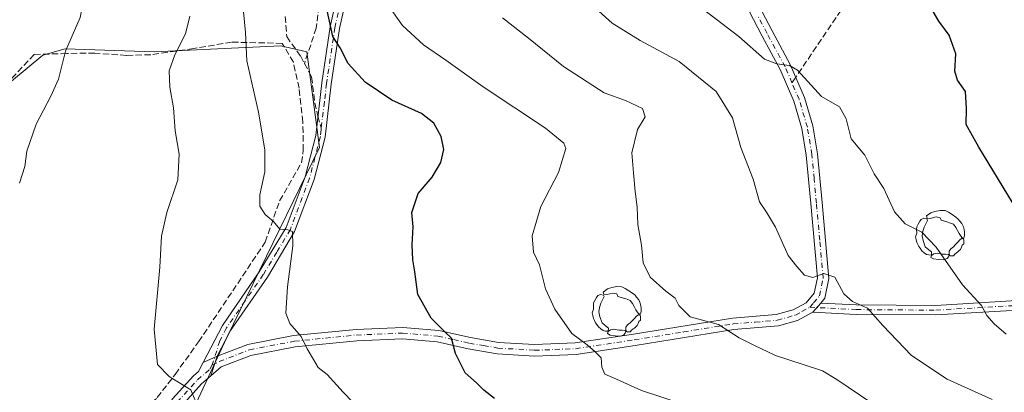
# Model space of a CAD drawing. Units: metres. Extents: x 613464 to 616908, y 4777959 to 4780330.
# Drawn here: x 615484 to 615743, y 4779449 to 4779547 of the extents above; entities that cross this region are included whole.
import ezdxf

# ---------------------------------------------------------------- set-up
doc = ezdxf.new("R2010")
doc.units = ezdxf.units.M
doc.header["$MEASUREMENT"] = 0
doc.linetypes.add('DGN Style 3', pattern=[2.307223458686699, 1.648016756204785, -0.6592067024819142])
doc.linetypes.add('DGN Style 4', pattern=[2.6384748266838614, 1.318413404963828, -0.6592067024819142, 0.001648016756204785, -0.6592067024819142])
for name, color, linetype, lineweight in [('Camino Cxs', 7, 'Continuous', 0), ('Camino eje', 30, 'DGN Style 4', 13), ('Carretera de calzada única eje', 7, 'DGN Style 4', 0), ('Curva de nivel maestra', 30, 'Continuous', 30), ('Curva de nivel normal', 30, 'Continuous', 0), ('Muro lineal', 1, 'DGN Style 3', 13), ('Pastizal CxS', 92, 'Continuous', 0), ('Pista no pavimentada Cxs', 111, 'Continuous', 0), ('Pista no pavimentada eje', 91, 'DGN Style 4', 0), ('Prado CxS', 92, 'Continuous', 0), ('Senda', 7, 'DGN Style 3', 0), ('Senda no paivmentada conexión', 7, 'DGN Style 3', 0), ('Yacimiento arqueológico puntual', 7, 'Continuous', 0)]:
    doc.layers.add(name, color=color, linetype=linetype, lineweight=lineweight)

# ---------------------------------------------------------------- blocks, each defined once
blk = doc.blocks.new('*U15')
at = {"layer": 'Prado CxS', "color": 92, "linetype": 'Continuous', "lineweight": 0}
blk.add_polyline3d([(615466.0525000002, 4779517.2227, 580.7764000000025), (615490.3079000004, 4779537.310900001, 583.5676999999996), (615496.1634999998, 4779538.9845, 584.5357999999978), (615519.5833000002, 4779538.147299999, 587.9412000000011), (615552.8494999995, 4779539.781300001, 597.5106999999989), (615559.7304999996, 4779538.147299999, 598.448900000003), (615563.0768999998, 4779513.037699999, 596.5838999999978), (615538.6926999995, 4779463.098300001, 592.7054999999964), (615526.9829000002, 4779437.988700001, 588.536500000002)], dxfattribs=at)
blk = doc.blocks.new('*U25')
at = {"layer": 'Pastizal CxS', "color": 92, "linetype": 'Continuous', "lineweight": 0}
blk.add_polyline3d([(615526.9829000002, 4779437.988700001, 588.536500000002), (615538.6926999995, 4779463.098300001, 592.7054999999964), (615563.0768999998, 4779513.037699999, 596.5838999999978), (615559.7304999996, 4779538.147299999, 598.448900000003), (615552.8494999995, 4779539.781300001, 597.5106999999989), (615519.5833000002, 4779538.147299999, 587.9412000000011), (615496.1634999998, 4779538.9845, 584.5357999999978), (615490.3079000004, 4779537.310900001, 583.5676999999996), (615466.0525000002, 4779517.2227, 580.7764000000025)], dxfattribs=at)
blk = doc.blocks.new('*U31')
at = {"layer": 'Pista no pavimentada Cxs', "color": 111, "linetype": 'Continuous', "lineweight": 0}
blk.add_polyline3d([(615677.6001000004, 4779552.270099999, 622.9428000000044), (615682.0601000005, 4779543.720100001, 621.7396000000008), (615686.8300999999, 4779534.880100001, 620.5369999999966), (615690.5601000005, 4779526.220100001, 619.4756999999954), (615692.7801000001, 4779518.710100001, 618.680600000007), (615694.0201000003, 4779511.390100001, 618.5437999999995), (615695.1801000005, 4779498.5701, 617.2308000000048), (615696.9901000002, 4779478.6501, 615.2663999999932), (615695.9101, 4779473.420100001, 614.1493000000046), (615694.8800999997, 4779472.190099999, 613.8138000000035), (615692.7701000003, 4779469.800100001, 613.2970999999961), (615688.7301000003, 4779467.630100001, 612.5893999999971), (615683.7001, 4779466.1801, 612.0133999999962), (615672.0301000001, 4779465.200099999, 610.271900000007), (615646.0500999996, 4779461.030099999, 607.1229000000021), (615630.5401, 4779458.690099999, 604.6928999999947), (615619.5701000001, 4779458.2601, 602.834600000002), (615609.7901, 4779458.870100001, 601.4532999999938), (615602.1700999998, 4779460.1601, 600.539300000004), (615593.9501, 4779462.0101, 599.6395000000048), (615584.8701, 4779462.780099999, 598.5849000000017), (615572.8901000004, 4779462.280099999, 596.854800000001), (615556.6801000005, 4779460.670100001, 594.6956000000064), (615545.0301000001, 4779458.4301, 593.4281999999948), (615537.1801000005, 4779455.380100001, 594.6750999999931), (615534.5103000002, 4779453.062700001, 594.4263999999966), (615536.1501000002, 4779458.200099999, 592.2906999999977), (615544.1901000004, 4779461.3201, 593.3916999999929), (615556.2500999998, 4779463.640100001, 594.8690999999963), (615572.6801000005, 4779465.270099999, 597.0629999999946), (615584.9301000005, 4779465.780099999, 598.8295999999973), (615594.4101, 4779464.9801, 599.9579999999987), (615602.7500999998, 4779463.110099999, 600.8055000000022), (615610.1300999997, 4779461.850099999, 601.7128999999986), (615619.6101000002, 4779461.2601, 603.1869000000006), (615630.2600999996, 4779461.690099999, 604.9707000000053), (615645.5900999998, 4779464.0001, 607.4614000000003), (615671.6700999998, 4779468.1801, 610.6986000000034), (615683.1501000002, 4779469.140100001, 612.2881999999954), (615687.5900999998, 4779470.420100001, 613.1129999999976), (615691.0401, 4779472.270099999, 613.537599999996), (615693.1300999997, 4779474.7601, 614.1613999999972), (615693.9600999998, 4779478.8201, 615.1079999999929), (615692.2001, 4779498.300100001, 617.0568000000058), (615691.0401, 4779511.0101, 618.1410999999935), (615689.8501000004, 4779518.030099999, 618.3179999999993), (615687.7301000003, 4779525.200099999, 618.9545000000071), (615684.1300999997, 4779533.5701, 619.9428999999947), (615679.4101, 4779542.3201, 621.0936999999976), (615674.8701, 4779551.0101, 622.4012999999978)], dxfattribs=at)
blk = doc.blocks.new('5YACIM')
at = {"layer": 'Carretera de calzada única eje', "color": 252, "linetype": 'Continuous', "lineweight": 0, "flags": 128}
for points in [[(0.613, -0.064), (0.621, -0.02), (0.617, 0.059), (0.613, 0.123), (0.5930000000000001, 0.195), (0.554, 0.282), (0.498, 0.346), (0.458, 0.401), (0.394, 0.453), (0.295, 0.517), (0.203, 0.5810000000000001), (0.111, 0.624), (-0.016, 0.628), (-0.156, 0.6), (-0.267, 0.5690000000000001), (-0.3830000000000001, 0.485), (-0.363, 0.429), (-0.283, 0.417), (-0.128, 0.457), (-0.02, 0.433), (0.004, 0.37), (0.155, 0.326), (0.251, 0.294), (0.334, 0.266), (0.39, 0.183), (0.434, 0.103), (0.482, 0.02), (0.518, -0.032), (0.546, -0.08), (0.601, -0.1)], [(-0.355, 0.366), (-0.367, 0.405), (-0.446, 0.421), (-0.522, 0.394), (-0.554, 0.3420000000000001), (-0.598, 0.266), (-0.63, 0.199), (-0.638, 0.127), (-0.63, 0.035), (-0.6690000000000002, -0.064), (-0.65, -0.132), (-0.63, -0.215), (-0.61, -0.263), (-0.5780000000000001, -0.323), (-0.546, -0.366), (-0.498, -0.434), (-0.442, -0.482), (-0.379, -0.526), (-0.319, -0.541), (-0.251, -0.545), (-0.243, -0.462), (-0.315, -0.406), (-0.41, -0.3270000000000001), (-0.466, -0.163), (-0.4940000000000001, -0.04), (-0.474, 0.079), (-0.442, 0.191)], [(0.331, -0.561), (0.366, -0.518), (0.41, -0.486), (0.442, -0.462), (0.478, -0.426), (0.518, -0.394), (0.542, -0.339), (0.562, -0.287), (0.601, -0.251), (0.601, -0.207), (0.601, -0.152), (0.5930000000000001, -0.128), (0.558, -0.104), (0.4940000000000001, -0.148), (0.442, -0.207), (0.3820000000000001, -0.271), (0.331, -0.3270000000000001), (0.263, -0.3780000000000001), (0.219, -0.438), (0.219, -0.51), (0.239, -0.561)], [(-0.1, -0.4940000000000001), (-0.183, -0.51), (-0.251, -0.557), (-0.267, -0.609), (-0.199, -0.645), (-0.06, -0.665), (0.07200000000000001, -0.673), (0.163, -0.637), (0.203, -0.5930000000000001), (0.219, -0.549), (0.203, -0.526), (0.123, -0.518), (0.036, -0.518)]]:
    blk.add_lwpolyline(points, close=True, dxfattribs=at)

msp = doc.modelspace()

# ---------------------------------------------------------------- linework, layer by layer
at = {"layer": 'Camino Cxs', "color": 7, "linetype": 'Continuous', "lineweight": 0, "extrusion": (-0.105880898833466, -0.1199314446061837, 0.9871198933548504), "elevation": -637793.4237131288, "flags": 128}
msp.add_lwpolyline([(-2701635.151752179, 3939136.528332058), (-2701635.151752179, 3939139.75806562)], dxfattribs=at)
at = {"layer": 'Camino Cxs', "color": 7, "linetype": 'Continuous', "lineweight": 0, "extrusion": (-0.08564591785314923, -0.03795490160910836, 0.9956024317964148), "elevation": -233532.3382154996, "flags": 128}
msp.add_lwpolyline([(-4120214.029114752, 2488253.36143346), (-4120214.029114752, 2488249.348804331)], dxfattribs=at)
at = {"layer": 'Camino Cxs', "color": 7, "linetype": 'Continuous', "lineweight": 0}
for points in [[(615532.4977000002, 4779456.581499999, 591.9147999999988), (615537.5201000003, 4779466.280099999, 592.9401000000071), (615547.2301000003, 4779480.340100001, 600.9627000000038), (615554.2600999996, 4779492.050100001, 595.6710000000021), (615559.2600999996, 4779505.370100001, 596.2814000000071), (615562.0601000005, 4779516.190099999, 596.7070999999996), (615563.6700999998, 4779530.050100001, 598.0826999999991), (615565.8800999997, 4779544.7501, 600.561400000006), (615567.8901000004, 4779553.970100001, 601.977899999998), (615568.2401000002, 4779564.840100001, 602.7173999999941), (615569.7500999998, 4779579.050100001, 604.8264999999956), (615573.5900999998, 4779591.420100001, 607.6411999999982), (615579.3901000004, 4779603.270099999, 610.9618000000046), (615584.8601000002, 4779619.850099999, 615.2747999999992), (615588.5800999999, 4779634.1601, 618.6808000000019), (615590.3201000001, 4779647.120100001, 621.729600000006), (615592.4901000002, 4779656.1501, 623.4483000000037), (615594.9901000002, 4779664.690099999, 624.681500000006), (615595.8300999999, 4779669.9901, 625.4915000000037), (615594.3701, 4779677.270099999, 626.7146999999968), (615590.2801000001, 4779689.290100001, 628.517399999997), (615589.1700999998, 4779701.360099999, 630.751099999994), (615589.1101000002, 4779716.100099999, 633.520399999994)], [(615591.6101000002, 4779715.970100001, 633.846000000005), (615591.6700999998, 4779701.4801, 631.2066999999952), (615592.7401000002, 4779689.8101, 629.0625), (615596.7901, 4779677.920100001, 627.1426000000065), (615598.3601000002, 4779670.040100001, 625.7578000000067), (615597.4301000005, 4779664.140100001, 624.7856999999931), (615594.9101, 4779655.5101, 623.642200000002), (615592.7801000001, 4779646.6601, 621.9842999999964), (615591.0301000001, 4779633.6801, 619.0826999999991), (615587.2600999996, 4779619.140100001, 615.5610000000015), (615581.7100999998, 4779602.3201, 611.023000000001), (615575.9200999998, 4779590.5001, 608.0320999999967), (615572.2100999998, 4779578.540100001, 605.514599999995), (615570.7301000003, 4779564.670100001, 603.3335999999981), (615570.3800999997, 4779553.6601, 602.5283999999956), (615568.3400999998, 4779544.300100001, 601.126900000003), (615566.1501000002, 4779529.720100001, 598.3928000000016), (615564.5301000001, 4779515.7301, 596.8274999999994), (615561.6501000002, 4779504.620100001, 596.3781000000017), (615556.5201000003, 4779490.960100001, 595.5810000000056), (615549.3400999998, 4779478.9801, 597.5573000000004), (615539.6601, 4779464.9901, 593.0237999999954), (615536.1501000002, 4779458.200099999, 592.2906999999977)], [(615570.3800999997, 4779553.6601, 602.5283999999956), (615568.3400999998, 4779544.300100001, 601.126900000003), (615566.1501000002, 4779529.720100001, 598.3928000000016), (615564.5301000001, 4779515.7301, 596.8274999999994), (615561.6501000002, 4779504.620100001, 596.3781000000017), (615556.5201000003, 4779490.960100001, 595.5810000000056), (615549.3400999998, 4779478.9801, 597.5573000000004), (615539.6601, 4779464.9901, 593.0237999999954), (615536.1501000002, 4779458.200099999, 592.2906999999977), (615532.4977000002, 4779456.581499999, 591.9147999999988), (615537.5201000003, 4779466.280099999, 592.9401000000071), (615547.2301000003, 4779480.340100001, 600.9627000000038), (615554.2600999996, 4779492.050100001, 595.6710000000021), (615559.2600999996, 4779505.370100001, 596.2814000000071), (615562.0601000005, 4779516.190099999, 596.7070999999996), (615563.6700999998, 4779530.050100001, 598.0826999999991), (615565.8800999997, 4779544.7501, 600.561400000006), (615567.8901000004, 4779553.970100001, 601.977899999998)], [(615694.8800999997, 4779472.190099999, 613.8138000000035), (615704.2200999996, 4779471.710100001, 615.3467999999993), (615725.0701000001, 4779471.550100001, 618.431500000006), (615744.9200999998, 4779472.7301, 621.7397999999957), (615756.8000999996, 4779474.520099999, 623.9891999999963), (615766.9501, 4779476.9101, 625.7562000000034), (615777.0800999999, 4779478.0601, 627.3929999999964), (615788.9101, 4779477.590100001, 628.4817000000039), (615802.9401000004, 4779475.2501, 629.0239000000003), (615820.9501, 4779471.470100001, 629.6435000000056), (615839.6901000004, 4779465.920100001, 629.7237000000023), (615852.4700999996, 4779462.7601, 629.8583999999975), (615862.1700999998, 4779460.4101, 629.8421999999991), (615872.2600999996, 4779455.970100001, 630.9217000000062), (615883.6300999997, 4779450.770099999, 631.0896000000066), (615891.5000999998, 4779447.9101, 631.4545999999973)], [(615882.6801000005, 4779448.460100001, 630.3942999999999), (615871.2301000003, 4779453.690099999, 630.3616000000038), (615861.3701, 4779458.030099999, 629.6860000000015), (615851.8800999997, 4779460.3301, 629.4140000000043), (615839.0401, 4779463.5101, 629.1527999999962), (615820.3300999999, 4779469.040100001, 629.0463000000018), (615802.4801000003, 4779472.790100001, 628.548299999995), (615788.6501000002, 4779475.100099999, 627.9630000000034), (615777.1801000005, 4779475.550100001, 626.9832000000024), (615767.3800999997, 4779474.440099999, 625.556899999996), (615757.2701000003, 4779472.0701, 623.5973999999987), (615745.1801000005, 4779470.2401, 621.495299999995), (615725.1401000004, 4779469.050100001, 618.0350999999937), (615704.1501000002, 4779469.210100001, 614.9311000000016), (615692.7701000003, 4779469.800100001, 613.2970999999961)], [(615745.1801000005, 4779470.2401, 621.495299999995), (615725.1401000004, 4779469.050100001, 618.0350999999937), (615704.1501000002, 4779469.210100001, 614.9311000000016), (615692.7701000003, 4779469.800100001, 613.2970999999961), (615694.8800999997, 4779472.190099999, 613.8138000000035), (615704.2200999996, 4779471.710100001, 615.3467999999993), (615725.0701000001, 4779471.550100001, 618.431500000006), (615744.9200999998, 4779472.7301, 621.7397999999957)]]:
    msp.add_polyline3d(points, dxfattribs=at)
at = {"layer": 'Camino eje', "color": 30, "linetype": 'DGN Style 4', "lineweight": 13}
for points in [[(615569.1350999996, 4779553.815099999, 602.2531000000017), (615567.1101000002, 4779544.5251, 600.8138999999937), (615564.9101, 4779529.8851, 598.2397000000057), (615564.3501000004, 4779525.065099999, 597.5418000000063), (615563.4656999996, 4779518.249500001, 596.8739999999962)], [(615563.4656999996, 4779518.249500001, 596.8739999999962), (615563.4952999996, 4779517.6845, 596.8334999999934), (615563.2950999998, 4779515.960100001, 596.7516999999935), (615561.8551000003, 4779510.405099999, 596.4848000000056), (615560.4550999999, 4779504.995100001, 596.3225999999995), (615555.3901000004, 4779491.505100001, 595.6493999999948), (615551.8000999996, 4779485.515100001, 597.2341000000015), (615548.2851, 4779479.6601, 599.1009000000049), (615543.4451000001, 4779472.665100001, 597.0657000000066), (615538.5900999998, 4779465.6351, 592.9753000000055), (615536.8350999998, 4779462.2401, 592.5175000000017), (615534.8701, 4779455.936699999, 593.0464999999967)], [(615691.9550999999, 4779471.091700001, 613.3876000000018), (615704.1851000005, 4779470.460100001, 615.1386999999959), (615725.1051000003, 4779470.300100001, 618.2333000000071), (615745.0500999996, 4779471.485099999, 621.6057000000001), (615751.0950999996, 4779472.4001, 622.6517000000022), (615757.0351, 4779473.295100001, 623.7660999999935), (615762.0900999998, 4779474.4801, 624.8029999999999), (615767.1651, 4779475.675100001, 625.6539000000049), (615777.1300999997, 4779476.8051, 627.1646000000037), (615783.0450999998, 4779476.5701, 627.7400000000052), (615788.7801000001, 4779476.345100001, 628.218200000003), (615802.7100999998, 4779474.020099999, 628.7829999999958), (615820.6401000004, 4779470.255100001, 629.342499999999), (615830.0100999996, 4779467.4801, 629.3485999999976), (615839.3651000002, 4779464.715100001, 629.4331999999995), (615845.7851, 4779463.1251, 629.4269999999962), (615852.1750999996, 4779461.545100001, 629.6067999999941), (615861.7701000003, 4779459.220100001, 629.7626000000018), (615871.7451, 4779454.8301, 630.6223999999929), (615877.4301000005, 4779452.2301, 630.4121000000014), (615883.1551000001, 4779449.6151, 630.7217999999993), (615887.0900999998, 4779448.1851, 630.7982000000047)]]:
    msp.add_polyline3d(points, dxfattribs=at)
at = {"layer": 'Curva de nivel maestra', "color": 30, "linetype": 'Continuous', "lineweight": 30, "flags": 128}
for points, elevation in [([(615745.2599999999, 4779498.5801), (615736.4199999999, 4779513.1601), (615733.0700000003, 4779519.120100001), (615733.1799999997, 4779523.3301), (615732.8899999997, 4779527.7401), (615730.79, 4779530.7601), (615730.1100000005, 4779533.0801), (615730.3300000001, 4779537.630100001), (615728.5800000001, 4779542.600099999), (615725.8799999999, 4779546.210100001), (615722.5300000003, 4779552.030099999)], 625), ([(615609.04, 4779447.100099999), (615606.25, 4779449.270099999), (615604.2999999998, 4779451.220100001), (615601.3899999997, 4779453.800100001), (615598.79, 4779458.9301), (615597.79, 4779462.970100001), (615595.9699999997, 4779464.600099999), (615592.4299999997, 4779468.200099999), (615588.9400000004, 4779474.450099999), (615588.1500000004, 4779480.390100001), (615587.6299999999, 4779483.5101), (615587.4299999997, 4779487.440099999), (615587.6600000003, 4779492.1601), (615587.3600000005, 4779495.9901), (615589.0300000003, 4779500.9301), (615592.6699999999, 4779505.210100001), (615594.9199999999, 4779509.100099999), (615595.7000000002, 4779512.5601), (615595, 4779515.960100001), (615593.1500000004, 4779519.440099999), (615589.8799999999, 4779521.9901), (615582.0599999996, 4779525.470100001), (615575.0199999996, 4779530.2301), (615570.5700000003, 4779535.1501), (615568.4900000002, 4779539.2601), (615566.5599999996, 4779542.2501), (615565.04, 4779549.0001)], 600)]:
    msp.add_lwpolyline(points, dxfattribs=dict(at, elevation=elevation))
at = {"layer": 'Curva de nivel normal', "color": 30, "linetype": 'Continuous', "lineweight": 0, "flags": 128}
for points, elevation in [([(615476, 4779650.25), (615485.8899999997, 4779628.480000001), (615494.1900000004, 4779603.119999999), (615500.29, 4779586.08), (615502.9000000004, 4779572.600000001), (615502.4400000004, 4779558.24), (615500.1100000005, 4779547.220000001), (615496.2699999996, 4779538.34), (615494.4600000001, 4779531.01), (615492.4199999999, 4779526.539999999), (615488.5300000003, 4779519.210000001), (615486.1500000004, 4779512.08), (615485.5899999999, 4779508.060000001), (615484.2199999997, 4779503.640000001)], 585), ([(615739.9199999999, 4779446.83), (615728.0800000001, 4779452.16), (615718.6799999997, 4779458.390000001), (615711.1900000004, 4779466.279999999), (615707.1200000001, 4779470.789999999), (615703.1600000003, 4779472.600000001), (615700.9500000002, 4779474.609999999), (615698.5199999996, 4779478.949999999), (615695.6200000001, 4779479.92), (615692.7599999999, 4779478.890000001), (615690.5800000001, 4779479.52), (615688.5700000003, 4779481.75), (615686.2300000006, 4779484.699999999), (615682.9600000001, 4779492.119999999), (615680.5999999996, 4779496.09), (615678.7599999999, 4779498.75), (615677.0899999999, 4779504.710000001), (615673.8600000005, 4779513.050000001), (615671.5999999996, 4779520.880000001), (615667.3600000005, 4779527.720000001), (615657.6500000004, 4779535.640000001), (615647.4000000004, 4779541.180000001), (615640.04, 4779545.710000001), (615632.9000000004, 4779552.189999999)], 615.0000000000001), ([(615660.9900000002, 4779551.619999999), (615673.29, 4779542.25), (615680.04, 4779536.279999999), (615683.25, 4779535.01), (615686.5899999999, 4779534.560000001), (615688.7100000001, 4779533.34), (615695.0800000001, 4779526.439999999), (615699.7599999999, 4779523.77), (615701.54, 4779520.560000001), (615702.8399999999, 4779515.300000001), (615706.3899999997, 4779511.02), (615708.9100000003, 4779506.100000001), (615711.4000000004, 4779502.24), (615714.2599999999, 4779496.119999999), (615717.0499999998, 4779493.02), (615721.4500000002, 4779490.76), (615725.2199999997, 4779486.890000001), (615732.0800000001, 4779476.930000001), (615737.1200000001, 4779471.529999999), (615738.54, 4779468.949999999), (615740.3899999997, 4779466.710000001), (615743.5599999996, 4779464)], 620), ([(615579.3600000005, 4779438.34), (615569.29, 4779448.76), (615565.0599999996, 4779453.369999999), (615562.6799999997, 4779455.279999999), (615561.5099999999, 4779457.34), (615559.7699999996, 4779460.140000001), (615558.2699999996, 4779463.369999999), (615555.2199999997, 4779466.789999999), (615554.1799999997, 4779469.51), (615554.6299999999, 4779476.460000001), (615556.0199999996, 4779487.210000001), (615555.9400000004, 4779490.939999999), (615554.75, 4779491.449999999), (615552.6600000003, 4779491.600000001), (615551, 4779493.619999999), (615548.79, 4779495.4), (615547.3399999999, 4779497.609999999), (615547.3499999996, 4779500.57), (615548.6399999997, 4779506.66), (615548.6699999999, 4779512.4), (615547, 4779522.33), (615543.9299999997, 4779535.83), (615543.5800000001, 4779543.279999999), (615543.0800000001, 4779548.710000001)], 595), ([(615658.6299999999, 4779445.609999999), (615647.6900000004, 4779449.24), (615641.1100000005, 4779452.180000001), (615638.1100000005, 4779453.460000001), (615637.29, 4779455.369999999), (615637.0899999999, 4779457.810000001), (615635.5700000003, 4779459.369999999), (615633.4000000004, 4779461.220000001), (615629.4000000004, 4779464.220000001), (615624.9199999999, 4779470.550000001), (615622.5, 4779475.890000001), (615620.8799999999, 4779482.220000001), (615619.3200000003, 4779485.529999999), (615618.9400000004, 4779489.800000001), (615621.2599999999, 4779497.550000001), (615625.8799999999, 4779506.5), (615627.8300000001, 4779512.789999999), (615627.3099999996, 4779514.220000001), (615622.5, 4779518.119999999), (615606.0599999996, 4779529.01), (615596.2699999996, 4779535.949999999), (615590.4199999999, 4779539.99), (615584.8700000001, 4779545.060000001), (615581.6699999999, 4779549.66)], 605), ([(615531, 4779445.189999999), (615529.2400000002, 4779449.390000001), (615523.54, 4779452.869999999), (615520.5, 4779456.060000001), (615519.5999999996, 4779465.34), (615521.0499999998, 4779481.609999999), (615521.4900000002, 4779489.789999999), (615522.9400000004, 4779495.980000001), (615525.8399999999, 4779504.539999999), (615526.1200000001, 4779511.26), (615525.1299999999, 4779517.460000001), (615524.6500000004, 4779523.449999999), (615523.6900000004, 4779528.92), (615523.5599999996, 4779533.180000001), (615525, 4779537.41), (615527.8099999996, 4779542.939999999), (615528.9400000004, 4779547.58)], 590), ([(615611.1600000003, 4779547.109999999), (615617.9800000006, 4779541.810000001), (615627.2400000002, 4779534.359999999), (615637.9100000003, 4779527.42), (615643.5, 4779525.430000001), (615647.9400000004, 4779523.310000001), (615648.6799999997, 4779521.100000001), (615646.6799999997, 4779517.779999999), (615645.1299999999, 4779511.65), (615645.6500000004, 4779506.4), (615646.0199999996, 4779501.460000001), (615646.5800000001, 4779497.33), (615646.7199999997, 4779492.779999999), (615647.7100000001, 4779487.4), (615648.1699999999, 4779482.76), (615650.0300000003, 4779479.02), (615654.1200000001, 4779475.26), (615656.5999999996, 4779473.480000001), (615657.54, 4779471.51), (615660.54, 4779468.52), (615667.9400000004, 4779466.58), (615673.3700000001, 4779463.01), (615677.2599999999, 4779461.09), (615682.9500000002, 4779458.430000001), (615690.25, 4779455.99), (615695.3099999996, 4779454.33), (615699.0800000001, 4779452.060000001), (615714.5199999996, 4779441.689999999)], 610)]:
    msp.add_lwpolyline(points, dxfattribs=dict(at, elevation=elevation))
at = {"layer": 'Muro lineal', "color": 1, "linetype": 'DGN Style 3', "lineweight": 13}
msp.add_polyline3d([(615482.0401, 4779410.970100001, 592.284599999999), (615489.0100999996, 4779419.4301, 595.8457000000053), (615497.8701, 4779427.850099999, 586.4844000000012), (615504.7600999996, 4779434.2401, 586.9352999999974), (615520.4101, 4779447.3301, 595.4320000000008), (615525.0900999998, 4779453.4301, 597.8165000000008), (615531.2801000001, 4779462.0001, 592.2296999999963), (615548.7901, 4779488.1801, 601.8644999999962), (615552.5701000001, 4779499.050100001, 595.5942000000068), (615558.3300999999, 4779509.040100001, 596.4204000000027), (615558.7801000001, 4779512.3101, 596.5126000000018), (615558.6901000004, 4779519.7401, 596.9141999999993), (615557.6901000004, 4779528.630100001, 597.6916999999958), (615556.1901000004, 4779535.450099999, 597.9814999999944), (615553.2600999996, 4779540.4101, 598.0144), (615539.9600999998, 4779540.720100001, 594.202099999995), (615529.9901000002, 4779539.050100001, 591.2964000000065), (615518.6700999998, 4779537.4301, 588.7188000000025), (615512.3201000001, 4779537.2401, 587.3791999999958), (615503.9801000003, 4779537.850099999, 586.5127999999969), (615496.6201, 4779537.7501, 585.4081000000006), (615488.0701000001, 4779537.470100001, 583.8313000000053), (615480.5500999996, 4779529.4901, 582.9161000000023)], dxfattribs=at)
at = {"layer": 'Pastizal CxS', "color": 92, "linetype": 'Continuous', "lineweight": 0}
msp.add_polyline3d([(615466.0525000002, 4779517.2227, 580.7764000000025), (615490.3079000004, 4779537.310900001, 583.5676999999996), (615496.1634999998, 4779538.9845, 584.5357999999978), (615519.5833000002, 4779538.147299999, 587.9412000000011), (615552.8494999995, 4779539.781300001, 597.5106999999989), (615559.7304999996, 4779538.147299999, 598.448900000003), (615563.0768999998, 4779513.037699999, 596.5838999999978), (615538.6926999995, 4779463.098300001, 592.7054999999964), (615526.9829000002, 4779437.988700001, 588.536500000002)], dxfattribs=at)
at = {"layer": 'Pista no pavimentada Cxs', "color": 111, "linetype": 'Continuous', "lineweight": 0, "extrusion": (-0.105880898833466, -0.1199314446061837, 0.9871198933548504), "elevation": -637793.4237131288, "flags": 128}
msp.add_lwpolyline([(-2701635.151752179, 3939136.528332058), (-2701635.151752179, 3939139.75806562)], dxfattribs=at)
at = {"layer": 'Pista no pavimentada Cxs', "color": 111, "linetype": 'Continuous', "lineweight": 0, "extrusion": (-0.08564591785314923, -0.03795490160910836, 0.9956024317964148), "elevation": -233532.3382154996, "flags": 128}
msp.add_lwpolyline([(-4120214.029114752, 2488253.36143346), (-4120214.029114752, 2488249.348804331)], dxfattribs=at)
at = {"layer": 'Pista no pavimentada Cxs', "color": 111, "linetype": 'Continuous', "lineweight": 0, "extrusion": (0.1119625340802202, 0.3507722420406772, 0.9297436341143144), "elevation": 1745968.934279826, "flags": 128}
msp.add_lwpolyline([(866922.1630002187, -4407050.386493693), (866922.1630002187, -4407056.186755522)], dxfattribs=at)
msp.add_lwpolyline([(866922.1630002187, -4407050.386493693), (866922.1630002187, -4407056.186755522)], dxfattribs=at)
at = {"layer": 'Pista no pavimentada Cxs', "color": 111, "linetype": 'Continuous', "lineweight": 0}
for points in [[(615536.1501000002, 4779458.200099999, 592.2906999999977), (615544.1901000004, 4779461.3201, 593.3916999999929), (615556.2500999998, 4779463.640100001, 594.8690999999963), (615572.6801000005, 4779465.270099999, 597.0629999999946), (615584.9301000005, 4779465.780099999, 598.8295999999973), (615594.4101, 4779464.9801, 599.9579999999987), (615602.7500999998, 4779463.110099999, 600.8055000000022), (615610.1300999997, 4779461.850099999, 601.7128999999986), (615619.6101000002, 4779461.2601, 603.1869000000006), (615630.2600999996, 4779461.690099999, 604.9707000000053), (615645.5900999998, 4779464.0001, 607.4614000000003), (615671.6700999998, 4779468.1801, 610.6986000000034), (615683.1501000002, 4779469.140100001, 612.2881999999954), (615687.5900999998, 4779470.420100001, 613.1129999999976), (615691.0401, 4779472.270099999, 613.537599999996), (615693.1300999997, 4779474.7601, 614.1613999999972), (615693.9600999998, 4779478.8201, 615.1079999999929), (615692.2001, 4779498.300100001, 617.0568000000058), (615691.0401, 4779511.0101, 618.1410999999935), (615689.8501000004, 4779518.030099999, 618.3179999999993), (615687.7301000003, 4779525.200099999, 618.9545000000071), (615684.1300999997, 4779533.5701, 619.9428999999947), (615679.4101, 4779542.3201, 621.0936999999976), (615674.8701, 4779551.0101, 622.4012999999978)], [(615677.6001000004, 4779552.270099999, 622.9428000000044), (615682.0601000005, 4779543.720100001, 621.7396000000008), (615686.8300999999, 4779534.880100001, 620.5369999999966), (615690.5601000005, 4779526.220100001, 619.4756999999954), (615692.7801000001, 4779518.710100001, 618.680600000007), (615694.0201000003, 4779511.390100001, 618.5437999999995), (615695.1801000005, 4779498.5701, 617.2308000000048), (615696.9901000002, 4779478.6501, 615.2663999999932), (615695.9101, 4779473.420100001, 614.1493000000046), (615694.8800999997, 4779472.190099999, 613.8138000000035)], [(615692.7701000003, 4779469.800100001, 613.2970999999961), (615688.7301000003, 4779467.630100001, 612.5893999999971), (615683.7001, 4779466.1801, 612.0133999999962), (615672.0301000001, 4779465.200099999, 610.271900000007), (615646.0500999996, 4779461.030099999, 607.1229000000021), (615630.5401, 4779458.690099999, 604.6928999999947), (615619.5701000001, 4779458.2601, 602.834600000002), (615609.7901, 4779458.870100001, 601.4532999999938), (615602.1700999998, 4779460.1601, 600.539300000004), (615593.9501, 4779462.0101, 599.6395000000048), (615584.8701, 4779462.780099999, 598.5849000000017), (615572.8901000004, 4779462.280099999, 596.854800000001), (615556.6801000005, 4779460.670100001, 594.6956000000064), (615545.0301000001, 4779458.4301, 593.4281999999948), (615537.1801000005, 4779455.380100001, 594.6750999999931), (615534.5103000002, 4779453.062700001, 594.4263999999966)], [(615481.6700999998, 4779407.3201, 592.1823000000004), (615488.3000999996, 4779416.670100001, 597.2066999999952), (615495.8501000004, 4779424.700099999, 587.4339000000036), (615504.0401, 4779431.110099999, 586.8742000000057), (615511.4401000004, 4779434.220100001, 587.4395999999979), (615516.1101000002, 4779436.6601, 587.5146999999997), (615520.6901000004, 4779440.890100001, 589.2629000000015), (615524.4401000004, 4779447.0001, 597.8977000000014), (615529.9301000005, 4779453.0601, 595.0632999999943), (615531.2801000001, 4779454.2301, 593.2271000000037), (615532.4977000002, 4779456.581499999, 591.9147999999988), (615536.1501000002, 4779458.200099999, 592.2906999999977), (615534.5103000002, 4779453.062700001, 594.4263999999966), (615532.0301000001, 4779450.9101, 594.6034000000072), (615526.8501000004, 4779445.190099999, 595.9294999999984), (615523.6001000004, 4779439.9101, 590.2428999999975), (615523.0301000001, 4779438.970100001, 589.2747999999992), (615517.8501000004, 4779434.1801, 587.7473000000027), (615512.7200999996, 4779431.5101, 587.7486999999965), (615505.5701000001, 4779428.5001, 586.9758000000002), (615497.8800999997, 4779422.4801, 587.0826999999991), (615490.6300999997, 4779414.770099999, 596.4409000000014), (615484.1801000005, 4779405.670100001, 594.9967999999935)], [(615481.6700999998, 4779407.3201, 592.1823000000004), (615488.3000999996, 4779416.670100001, 597.2066999999952), (615495.8501000004, 4779424.700099999, 587.4339000000036), (615504.0401, 4779431.110099999, 586.8742000000057), (615511.4401000004, 4779434.220100001, 587.4395999999979), (615516.1101000002, 4779436.6601, 587.5146999999997), (615520.6901000004, 4779440.890100001, 589.2629000000015), (615524.4401000004, 4779447.0001, 597.8977000000014), (615529.9301000005, 4779453.0601, 595.0632999999943), (615531.2801000001, 4779454.2301, 593.2271000000037), (615532.4977000002, 4779456.581499999, 591.9147999999988)], [(615534.5103000002, 4779453.062700001, 594.4263999999966), (615532.0301000001, 4779450.9101, 594.6034000000072), (615526.8501000004, 4779445.190099999, 595.9294999999984), (615523.6001000004, 4779439.9101, 590.2428999999975), (615523.0301000001, 4779438.970100001, 589.2747999999992), (615517.8501000004, 4779434.1801, 587.7473000000027), (615512.7200999996, 4779431.5101, 587.7486999999965), (615505.5701000001, 4779428.5001, 586.9758000000002), (615497.8800999997, 4779422.4801, 587.0826999999991), (615490.6300999997, 4779414.770099999, 596.4409000000014), (615484.1801000005, 4779405.670100001, 594.9967999999935), (615478.5601000005, 4779396.420100001, 588.3414000000049), (615474.0000999998, 4779385.270099999, 588.8166999999958), (615471.1688999999, 4779377.579100001, 590.7419999999984)]]:
    msp.add_polyline3d(points, dxfattribs=at)
at = {"layer": 'Pista no pavimentada eje', "color": 91, "linetype": 'DGN Style 4', "lineweight": 0}
for points in [[(615691.9550999999, 4779471.091700001, 613.3876000000018), (615692.9600999998, 4779472.2301, 613.5853999999963), (615694.5201000003, 4779474.090100001, 614.1453000000038), (615695.0601000005, 4779476.7051, 614.7550999999949), (615695.4751000004, 4779478.735099999, 615.1870999999956), (615694.5701000001, 4779488.6951, 616.5512000000017), (615693.6901000004, 4779498.4351, 617.1376000000018), (615693.1101000002, 4779504.790100001, 617.8190000000031), (615692.5301000001, 4779511.200099999, 618.2608999999939), (615691.3151000004, 4779518.370100001, 618.4823999999935), (615689.1451000003, 4779525.710100001, 619.209600000002), (615687.2801000001, 4779530.040100001, 619.6150999999954), (615685.4801000003, 4779534.225099999, 620.2286000000023), (615680.7351000002, 4779543.020099999, 621.3997999999992), (615678.5050999997, 4779547.295100001, 621.9937999999966)], [(615534.8701, 4779455.936699999, 593.0464999999967), (615536.6651, 4779456.790100001, 593.0099999999948), (615544.6101000002, 4779459.8751, 593.4226000000053), (615556.4650999998, 4779462.155099999, 594.7808999999979), (615572.7851, 4779463.7751, 596.9559000000008), (615584.9001000002, 4779464.280099999, 598.7072000000044), (615594.1801000005, 4779463.495100001, 599.7832000000053), (615598.3501000004, 4779462.5601, 600.1999000000069), (615602.4600999998, 4779461.6351, 600.6502000000038), (615606.1501000002, 4779461.005100001, 601.0982999999978), (615609.9600999998, 4779460.360099999, 601.5823999999993), (615619.5900999998, 4779459.7601, 603.0105999999942), (615624.9151, 4779459.975099999, 603.9327000000048), (615630.4001000002, 4779460.190099999, 604.8310999999958), (615645.8201000001, 4779462.515100001, 607.1152000000002), (615658.8101000005, 4779464.600099999, 609.2222999999941), (615671.8501000004, 4779466.690099999, 610.4504000000015), (615677.5900999998, 4779467.170100001, 611.165399999998), (615683.4250999996, 4779467.6601, 611.9838000000018), (615688.1601, 4779469.0251, 612.8315000000002), (615689.8850999996, 4779469.950099999, 613.1300000000047), (615691.9550999999, 4779471.091700001, 613.3876000000018)], [(615522.0689000003, 4779440.274499999, 589.3843999999954), (615524.0201000003, 4779443.4551, 592.920100000003), (615525.6451000003, 4779446.095100001, 596.7880000000005), (615530.9801000003, 4779451.985099999, 594.5945000000065), (615534.2301000003, 4779454.8051, 593.3035999999993), (615534.8701, 4779455.936699999, 593.0464999999967)]]:
    msp.add_polyline3d(points, dxfattribs=at)
at = {"layer": 'Prado CxS', "color": 92, "linetype": 'Continuous', "lineweight": 0}
msp.add_polyline3d([(615466.0525000002, 4779517.2227, 580.7764000000025), (615490.3079000004, 4779537.310900001, 583.5676999999996), (615496.1634999998, 4779538.9845, 584.5357999999978), (615519.5833000002, 4779538.147299999, 587.9412000000011), (615552.8494999995, 4779539.781300001, 597.5106999999989), (615559.7304999996, 4779538.147299999, 598.448900000003), (615563.0768999998, 4779513.037699999, 596.5838999999978), (615538.6926999995, 4779463.098300001, 592.7054999999964), (615526.9829000002, 4779437.988700001, 588.536500000002)], dxfattribs=at)
at = {"layer": 'Senda', "color": 7, "linetype": 'DGN Style 3', "lineweight": 0}
for points in [[(615540.6601, 4779714.9901, 621.6218999999984), (615544.1801000005, 4779704.460100001, 620.8160999999964), (615549.7401000002, 4779691.5101, 619.0390000000043), (615551.2100999998, 4779686.790100001, 618.343599999993), (615554.6801000005, 4779675.710100001, 617.2007000000012), (615556.8800999997, 4779660.710100001, 615.1518999999971), (615557.9301000005, 4779656.7601, 614.6912000000011), (615559.5601000005, 4779650.700099999, 614.2363999999943), (615560.7701000003, 4779643.220100001, 613.2048000000068), (615563.6101000002, 4779634.8201, 612.3361000000004), (615566.4401000004, 4779626.890100001, 611.4569999999949), (615567.8000999996, 4779617.2301, 609.9437000000034), (615568.8501000004, 4779608.620100001, 608.818499999994), (615569.1401000004, 4779599.600099999, 607.5102999999945), (615568.5401, 4779590.5001, 605.7866000000067), (615568.0500999996, 4779581.340100001, 604.5724000000046), (615566.5401, 4779573.300100001, 603.2262999999948), (615565.1700999998, 4779563.840100001, 601.9677999999985), (615563.5601000005, 4779554.7301, 601.3757999999943), (615562.2001, 4779544.440099999, 599.6879999999946), (615559.1001000004, 4779535.130100001, 598.2715000000027)], [(615750.3345999997, 4779617.0449, 651.6986999999936), (615721.1376, 4779592.809400001, 639.2477999999974), (615707.3422999998, 4779569.0692, 631.370299999995), (615700.4205, 4779551.444499999, 626.1860000000015), (615700.1697000006, 4779549.119000001, 625.5185000000056), (615688.2783000004, 4779531.517700001, 620.0316000000021)], [(615554.0701000001, 4779547.460100001, 598.6938999999984), (615554.4301000005, 4779542.1801, 598.3794999999955), (615558.1101000002, 4779536.9901, 598.3383999999933), (615559.1001000004, 4779535.130100001, 598.2715000000027)], [(615559.1001000004, 4779535.130100001, 598.2715000000027), (615560.9700999996, 4779531.620100001, 598.037599999996), (615561.8201000001, 4779524.800100001, 597.3380999999936), (615562.6503, 4779521.2733, 597.0440999999992)]]:
    msp.add_polyline3d(points, dxfattribs=at)
at = {"layer": 'Senda no paivmentada conexión', "color": 7, "linetype": 'DGN Style 3', "lineweight": 0, "extrusion": (-0.1273241839146927, -0.1884734662405195, 0.9737896614329716), "elevation": -978603.0993652778, "flags": 128}
msp.add_lwpolyline([(-2165346.79436997, 4192445.969024199), (-2165346.794369969, 4192444.137855925)], dxfattribs=at)
at = {"layer": 'Senda no paivmentada conexión', "color": 7, "linetype": 'DGN Style 3', "lineweight": 0, "extrusion": (0.01412030712297153, -0.05236323849874499, 0.9985282710973569), "elevation": -240983.113255025, "flags": 128}
msp.add_lwpolyline([(1838731.319666296, 4447891.141657743), (1838731.319666296, 4447888.00523022)], dxfattribs=at)

# ---------------------------------------------------------------- block references
at = {"layer": 'Pastizal CxS', "color": 92, "linetype": 'Continuous', "lineweight": 0}
msp.add_blockref('*U25', (0, 0), dxfattribs=at)
at = {"layer": 'Pista no pavimentada Cxs', "color": 111, "linetype": 'Continuous', "lineweight": 0}
msp.add_blockref('*U31', (0, 0), dxfattribs=at)
at = {"layer": 'Prado CxS', "color": 92, "linetype": 'Continuous', "lineweight": 0}
msp.add_blockref('*U15', (0, 0), dxfattribs=at)
at = {"layer": 'Yacimiento arqueológico puntual', "color": 7, "linetype": 'Continuous', "lineweight": 0, "xscale": 10, "yscale": 10, "zscale": 10}
for p in [(615726.4299999997, 4779490.230000001), (615641.4299999997, 4779470.230000001)]:
    msp.add_blockref('5YACIM', p, dxfattribs=at)

doc.saveas('drawing.dxf')
